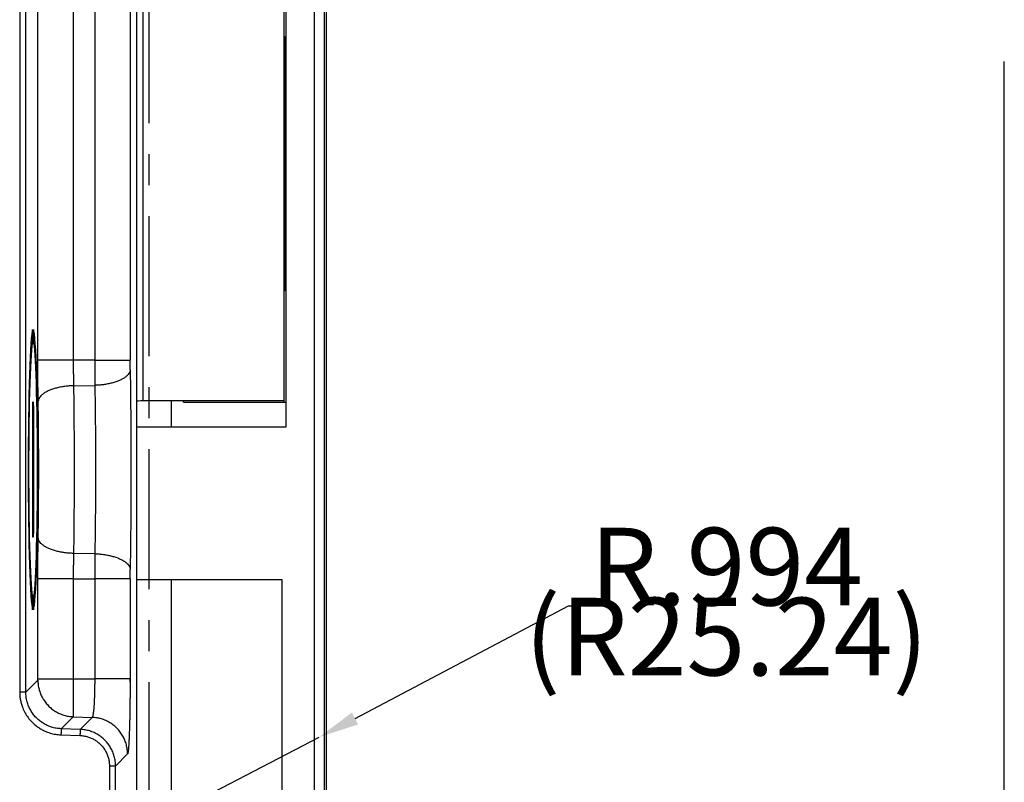
# Model space of a CAD drawing. Extents: x 0 to 61.2, y 0 to 39.6.
# Drawn here: x 12.2 to 15.3, y 21.2 to 23.7 of the extents above; entities that cross this region are included whole.
import ezdxf

# ---------------------------------------------------------------- set-up
doc = ezdxf.new("R2010")
doc.units = 0
doc.header["$LTSCALE"] = 0.9
doc.header["$MEASUREMENT"] = 0
doc.linetypes.add('CENTERX2', pattern=[0.8, 0.5, -0.1, 0.1, -0.1])
doc.layers.add('DIM', color=1, linetype='CONTINUOUS')
doc.layers.add('PART', color=4, linetype='CONTINUOUS')
doc.styles.add('SLDTEXTSTYLE1', font='TXT', dxfattribs={"width": 0.638186})

msp = doc.modelspace()

# ---------------------------------------------------------------- linework, layer by layer
at = {"layer": 'DIM'}
for p, q in [((15.3203, 21.0419), (15.3203, 23.5439)), ((13.2304, 21.4297), (13.9174, 21.7917)), ((13.9174, 21.7917), (14.0474, 21.7917)), ((12.2331, 20.9119), (13.1151, 21.3698))]:
    msp.add_line(p, q, dxfattribs=at)
msp.add_solid([(13.2204, 21.4489), (13.2404, 21.4105), (13.1151, 21.3698)], dxfattribs=at)
at = {"layer": 'PART', "linetype": 'Continuous'}
for p, q in [((13.1307, 28.0969), (13.1307, 18.3332)), ((13.1386, 18.3332), (13.1386, 28.0969)), ((13.0984, 28.0371), (13.0984, 18.393)), ((12.1511, 24.9154), (12.1511, 21.5147)), ((12.1708, 21.5147), (12.1708, 24.9154)), ((12.5277, 22.4509), (12.5277, 24.5181)), ((12.5474, 24.5175), (12.5474, 22.4516)), ((13.0018, 24.5175), (13.0018, 22.4516)), ((13.0088, 22.3686), (13.0088, 24.4938)), ((12.2096, 22.5829), (12.2096, 23.8472)), ((12.3235, 23.8472), (12.3235, 22.5829)), ((12.3925, 23.8472), (12.3925, 22.5829)), ((12.5064, 23.8472), (12.5064, 22.5829)), ((13.0018, 23.6245), (13.0019, 23.6245)), ((13.0019, 23.6245), (13.0046, 23.6245)), ((13.0036, 23.6238), (13.0048, 23.6232)), ((13.0056, 23.5694), (13.0056, 22.8607)), ((13.0018, 23.5127), (13.0056, 23.5127)), ((13.0056, 23.393), (13.0018, 23.393)), ((13.0056, 23.0371), (13.0018, 23.0371)), ((13.0018, 22.9174), (13.0056, 22.9174)), ((13.0049, 22.8073), (13.0018, 22.8061)), ((13.0019, 22.8056), (13.0018, 22.8061)), ((13.0046, 22.8056), (13.0019, 22.8056)), ((12.1928, 22.6423), (12.1928, 22.6818)), ((12.1955, 22.6818), (12.1955, 22.6423)), ((12.1928, 22.6423), (12.1876, 22.6423)), ((12.3925, 22.5829), (12.3235, 22.5829)), ((12.3925, 22.5829), (12.5064, 22.5829)), ((12.3245, 22.5007), (12.3928, 22.5018)), ((12.5284, 20.9738), (12.5284, 22.4511)), ((13.0018, 22.4516), (12.5474, 22.4516)), ((12.6386, 22.4516), (12.6386, 22.3686)), ((12.678, 22.4473), (12.678, 22.4516)), ((12.678, 22.4473), (13.0008, 22.4473)), ((13.0008, 22.4516), (13.0008, 22.4473)), ((13.0008, 22.4473), (13.0075, 22.4473)), ((13.0075, 22.4473), (13.0075, 22.3686)), ((12.1931, 22.0438), (12.1931, 22.4178)), ((12.1952, 22.4178), (12.1931, 22.4178)), ((12.1952, 22.4178), (12.1952, 22.0438)), ((12.5284, 22.3686), (13.0088, 22.3686)), ((12.1952, 22.0438), (12.1931, 22.0438)), ((12.3928, 21.9599), (12.3245, 21.9609)), ((12.2096, 21.5575), (12.2096, 21.8787)), ((12.3235, 21.8787), (12.3235, 21.5575)), ((12.3235, 21.8787), (12.3925, 21.8787)), ((12.3925, 21.8787), (12.3925, 21.5575)), ((12.5064, 21.8787), (12.3925, 21.8787)), ((12.5064, 21.8787), (12.5064, 21.5575)), ((12.9962, 21.8764), (12.5284, 21.8764)), ((12.6386, 21.8764), (12.6386, 20.9733)), ((12.9962, 20.9906), (12.9962, 21.8764)), ((12.1876, 21.8193), (12.1928, 21.8193)), ((12.1928, 21.7798), (12.1928, 21.8193)), ((12.1955, 21.8193), (12.1955, 21.7798)), ((12.1708, 21.5147), (12.2094, 21.5534)), ((12.3235, 21.5575), (12.3925, 21.5575)), ((12.5064, 21.5467), (12.5064, 21.5575)), ((12.3233, 21.4354), (12.2847, 21.3968)), ((12.3233, 21.4354), (12.3844, 21.4333)), ((12.3844, 21.4333), (12.3457, 21.3946)), ((12.3457, 21.3946), (12.2847, 21.3968)), ((12.284, 21.3771), (12.345, 21.375)), ((12.4983, 21.3154), (12.4596, 21.2767)), ((12.4399, 21.2767), (12.4399, 20.8812)), ((12.4596, 20.8812), (12.4596, 21.2767))]:
    msp.add_line(p, q, dxfattribs=at)
at = {"layer": 'PART', "linetype": 'CENTERX2'}
msp.add_line((12.5674, 18.8461), (12.5674, 27.584), dxfattribs=at)
at = {"layer": 'PART', "linetype": 'Continuous'}
for centre, major_axis, start_param, end_param in [((12.1942, 22.2308), (0, 0.4528), 0.087066, 3.054526), ((12.1942, 22.2308), (0, 0.4528), 3.228659, 6.196119), ((12.1942, 22.2308), (0, 0.4134), 0.095383, 3.04621), ((12.1942, 22.2308), (0, 0.4134), 3.236975, 6.187803), ((12.5474, 22.4509), (0.0197, 0), 1.570796, 3.106686)]:
    msp.add_ellipse(centre, major_axis=major_axis, ratio=0.034921, start_param=start_param, end_param=end_param, dxfattribs=at)
for points, knots in [([(13.0036, 23.6238), (13.0035, 23.6238), (13.0028, 23.6241), (13.0022, 23.6241), (13.0016, 23.6242)], [0, 0, 0, 0, 0.243069, 1, 1, 1, 1]), ([(13.0019, 23.6245), (13.002, 23.6245), (13.0024, 23.6244), (13.0038, 23.624), (13.0047, 23.6236), (13.0048, 23.6235)], [0, 0, 0, 0, 0.390067, 0.912409, 1, 1, 1, 1]), ([(13.0046, 23.6245), (13.0047, 23.6244), (13.0048, 23.6243), (13.0049, 23.623), (13.005, 23.6211), (13.0051, 23.6186), (13.0052, 23.6155), (13.0053, 23.6109), (13.0054, 23.6044), (13.0055, 23.5956), (13.0056, 23.5866), (13.0056, 23.5779), (13.0056, 23.5721), (13.0056, 23.5694)], [0, 0, 0, 0, 0.078543, 0.154953, 0.229228, 0.30137, 0.371377, 0.43925, 0.568425, 0.689093, 0.801247, 0.904884, 1, 1, 1, 1]), ([(13.0056, 22.8607), (13.0056, 22.858), (13.0056, 22.8522), (13.0056, 22.8435), (13.0055, 22.8345), (13.0054, 22.8257), (13.0053, 22.8192), (13.0052, 22.8146), (13.0051, 22.8115), (13.005, 22.809), (13.0049, 22.8071), (13.0048, 22.8058), (13.0047, 22.8057), (13.0046, 22.8056)], [0, 0, 0, 0, 0.095116, 0.198753, 0.310907, 0.431575, 0.56075, 0.628623, 0.69863, 0.770772, 0.845047, 0.921457, 1, 1, 1, 1]), ([(12.2106, 22.4505), (12.2105, 22.4575), (12.2103, 22.4713), (12.21, 22.493), (12.2098, 22.515), (12.2097, 22.5375), (12.2096, 22.5602), (12.2096, 22.5753), (12.2096, 22.5829)], [0, 0, 0, 0, 0.166672, 0.333084, 0.500134, 0.667033, 0.833355, 1, 1, 1, 1]), ([(12.3235, 22.5829), (12.3235, 22.5782), (12.3235, 22.5688), (12.3236, 22.5547), (12.3237, 22.5408), (12.3239, 22.5271), (12.3242, 22.5137), (12.3244, 22.505), (12.3245, 22.5007)], [0, 0, 0, 0, 0.166507, 0.333218, 0.499989, 0.666771, 0.833503, 1, 1, 1, 1]), ([(12.3925, 22.5829), (12.3925, 22.576), (12.3925, 22.562), (12.3926, 22.5436), (12.3926, 22.5278), (12.3927, 22.5146), (12.3927, 22.506), (12.3928, 22.5018)], [0, 0, 0, 0, 0.24976, 0.499209, 0.665712, 0.832572, 1, 1, 1, 1]), ([(12.5067, 22.552), (12.5066, 22.5544), (12.5066, 22.5593), (12.5065, 22.567), (12.5064, 22.5749), (12.5064, 22.5803), (12.5064, 22.5829)], [0, 0, 0, 0, 0.251517, 0.500017, 0.748508, 1, 1, 1, 1]), ([(12.5067, 22.552), (12.5064, 22.55), (12.5058, 22.546), (12.5027, 22.54), (12.4979, 22.534), (12.4912, 22.5282), (12.4827, 22.5226), (12.4725, 22.5175), (12.4609, 22.513), (12.4481, 22.5091), (12.4346, 22.5061), (12.4206, 22.5039), (12.4067, 22.5023), (12.3973, 22.5019), (12.3928, 22.5018)], [0, 0, 0, 0, 0.077356, 0.157784, 0.240852, 0.326014, 0.412634, 0.5, 0.587366, 0.673986, 0.759148, 0.842216, 0.922644, 1, 1, 1, 1]), ([(12.5067, 22.552), (12.5068, 22.5455), (12.507, 22.5325), (12.5073, 22.5127), (12.5075, 22.4927), (12.5078, 22.4725), (12.508, 22.4521), (12.5082, 22.4315), (12.5084, 22.4106), (12.5086, 22.3837), (12.5089, 22.3504), (12.509, 22.3109), (12.5092, 22.2712), (12.5092, 22.238), (12.5092, 22.2114), (12.5092, 22.1915), (12.5091, 22.1716), (12.509, 22.1518), (12.509, 22.132), (12.5089, 22.1122), (12.5087, 22.0925), (12.5086, 22.0681), (12.5083, 22.0392), (12.508, 22.006), (12.5076, 21.9733), (12.5072, 21.9411), (12.5068, 21.9201), (12.5067, 21.9096)], [0, 0, 0, 0, 0.032395, 0.064727, 0.097021, 0.129304, 0.161603, 0.193943, 0.226351, 0.258852, 0.319101, 0.379122, 0.439084, 0.499158, 0.529238, 0.559274, 0.589286, 0.619296, 0.649324, 0.679393, 0.709524, 0.739736, 0.791966, 0.843998, 0.895941, 0.947905, 1, 1, 1, 1]), ([(12.3928, 22.5018), (12.393, 22.4911), (12.3934, 22.4699), (12.3938, 22.437), (12.3943, 22.4036), (12.3946, 22.3697), (12.3949, 22.3353), (12.3951, 22.3006), (12.3952, 22.2658), (12.3953, 22.2308), (12.3952, 22.1958), (12.3951, 22.161), (12.3949, 22.1263), (12.3946, 22.0919), (12.3943, 22.058), (12.3938, 22.0246), (12.3934, 21.9917), (12.393, 21.9705), (12.3928, 21.9599)], [0, 0, 0, 0, 0.062458, 0.124954, 0.187474, 0.250008, 0.312542, 0.375061, 0.437552, 0.499999, 0.562448, 0.624939, 0.687458, 0.749992, 0.812526, 0.875046, 0.937544, 1, 1, 1, 1]), ([(12.3245, 22.5007), (12.3199, 22.5005), (12.3106, 22.5001), (12.2966, 22.4986), (12.2827, 22.4964), (12.2692, 22.4933), (12.2564, 22.4895), (12.2447, 22.485), (12.2345, 22.4799), (12.226, 22.4743), (12.2193, 22.4685), (12.2146, 22.4624), (12.2115, 22.4565), (12.2109, 22.4525), (12.2106, 22.4505)], [0, 0, 0, 0, 0.077356, 0.1577843, 0.2408515, 0.3260142, 0.4126335, 0.5, 0.5873664, 0.6739857, 0.7591484, 0.8422157, 0.922644, 1, 1, 1, 1]), ([(12.3245, 22.5007), (12.3246, 22.4901), (12.3249, 22.469), (12.3253, 22.4362), (12.3256, 22.403), (12.3258, 22.3691), (12.326, 22.3349), (12.3261, 22.3004), (12.3262, 22.2656), (12.3262, 22.2308), (12.3262, 22.196), (12.3261, 22.1612), (12.326, 22.1267), (12.3258, 22.0925), (12.3256, 22.0586), (12.3253, 22.0254), (12.3249, 21.9926), (12.3246, 21.9715), (12.3245, 21.9609)], [0, 0, 0, 0, 0.062506, 0.125012, 0.18752, 0.250028, 0.312533, 0.375031, 0.437521, 0.500004, 0.562487, 0.624976, 0.687474, 0.749978, 0.812485, 0.874991, 0.937496, 1, 1, 1, 1]), ([(12.1931, 22.4178), (12.1931, 22.4196), (12.1931, 22.423), (12.1931, 22.4281), (12.1932, 22.4329), (12.1933, 22.4373), (12.1934, 22.4411), (12.1936, 22.4442), (12.1937, 22.4465), (12.1939, 22.4481), (12.1941, 22.4488), (12.1943, 22.4486), (12.1945, 22.4475), (12.1946, 22.4456), (12.1948, 22.443), (12.1949, 22.4395), (12.195, 22.4355), (12.1951, 22.4309), (12.1952, 22.4261), (12.1952, 22.4216), (12.1952, 22.4188), (12.1952, 22.4178)], [0, 0, 0, 0, 0.053874, 0.107768, 0.161586, 0.215394, 0.269953, 0.324528, 0.376962, 0.429396, 0.48461, 0.539812, 0.592185, 0.644568, 0.699337, 0.754082, 0.807504, 0.860945, 0.914402, 0.967848, 1, 1, 1, 1]), ([(12.2106, 22.0111), (12.2107, 22.0162), (12.2108, 22.0265), (12.2111, 22.0422), (12.2113, 22.0581), (12.2115, 22.0742), (12.2116, 22.0905), (12.2118, 22.1069), (12.2119, 22.1268), (12.2121, 22.1501), (12.2122, 22.177), (12.2123, 22.204), (12.2123, 22.2272), (12.2123, 22.2465), (12.2123, 22.2619), (12.2122, 22.2773), (12.2122, 22.2926), (12.2121, 22.3079), (12.212, 22.3232), (12.2119, 22.3431), (12.2117, 22.3673), (12.2114, 22.3957), (12.211, 22.4235), (12.2107, 22.4415), (12.2106, 22.4505)], [0, 0, 0, 0, 0.037472, 0.074859, 0.112202, 0.149542, 0.186918, 0.224373, 0.261947, 0.321745, 0.381328, 0.440861, 0.500509, 0.53456, 0.568557, 0.602531, 0.636513, 0.670534, 0.704625, 0.738815, 0.804281, 0.869489, 0.934656, 1, 1, 1, 1]), ([(12.1952, 22.0438), (12.1952, 22.0429), (12.1952, 22.0412), (12.1952, 22.0387), (12.1952, 22.0361), (12.1952, 22.0328), (12.1951, 22.0296), (12.195, 22.0266), (12.195, 22.0245), (12.1949, 22.0225), (12.1949, 22.0207), (12.1948, 22.019), (12.1947, 22.0174), (12.1946, 22.0159), (12.1945, 22.0146), (12.1944, 22.0137), (12.1943, 22.0132), (12.1942, 22.0129), (12.1941, 22.0129), (12.194, 22.0131), (12.1939, 22.0137), (12.1938, 22.0147), (12.1937, 22.0159), (12.1936, 22.0173), (12.1935, 22.0187), (12.1934, 22.0203), (12.1934, 22.0227), (12.1933, 22.0254), (12.1932, 22.0283), (12.1932, 22.0314), (12.1931, 22.0347), (12.1931, 22.038), (12.1931, 22.0408), (12.1931, 22.0428), (12.1931, 22.0438)], [0, 0, 0, 0, 0.026454, 0.052907, 0.079359, 0.107791, 0.16065, 0.187101, 0.215392, 0.242154, 0.268917, 0.295678, 0.324562, 0.358983, 0.393403, 0.429419, 0.456493, 0.483569, 0.510647, 0.539876, 0.574249, 0.60862, 0.644621, 0.671507, 0.698393, 0.725279, 0.754161, 0.806595, 0.832833, 0.860997, 0.913511, 0.93979, 0.967873, 1, 1, 1, 1]), ([(12.2096, 21.8787), (12.2096, 21.8863), (12.2096, 21.9015), (12.2097, 21.9241), (12.2098, 21.9466), (12.21, 21.9686), (12.2103, 21.9903), (12.2105, 22.0041), (12.2106, 22.0111)], [0, 0, 0, 0, 0.1666452, 0.3330354, 0.5000702, 0.6669844, 0.8333276, 1, 1, 1, 1]), ([(12.3245, 21.9609), (12.3199, 21.9611), (12.3106, 21.9615), (12.2966, 21.963), (12.2827, 21.9652), (12.2692, 21.9683), (12.2564, 21.9721), (12.2447, 21.9766), (12.2345, 21.9817), (12.226, 21.9873), (12.2193, 21.9932), (12.2146, 21.9992), (12.2115, 22.0052), (12.2109, 22.0091), (12.2106, 22.0111)], [0, 0, 0, 0, 0.077356, 0.157784, 0.240851, 0.326014, 0.412634, 0.5, 0.587367, 0.673986, 0.759149, 0.842216, 0.922644, 1, 1, 1, 1]), ([(12.3245, 21.9609), (12.3244, 21.9566), (12.3242, 21.9479), (12.3239, 21.9345), (12.3237, 21.9208), (12.3236, 21.9069), (12.3235, 21.8928), (12.3235, 21.8834), (12.3235, 21.8787)], [0, 0, 0, 0, 0.166519, 0.333238, 0.500013, 0.666792, 0.833515, 1, 1, 1, 1]), ([(12.3928, 21.9599), (12.3927, 21.9556), (12.3927, 21.947), (12.3926, 21.9338), (12.3926, 21.918), (12.3925, 21.8996), (12.3925, 21.8856), (12.3925, 21.8787)], [0, 0, 0, 0, 0.1674169, 0.3342727, 0.5007752, 0.7502259, 1, 1, 1, 1]), ([(12.3928, 21.9599), (12.3973, 21.9597), (12.4067, 21.9593), (12.4206, 21.9578), (12.4346, 21.9555), (12.4481, 21.9525), (12.4609, 21.9486), (12.4725, 21.9441), (12.4827, 21.939), (12.4912, 21.9334), (12.4979, 21.9276), (12.5027, 21.9216), (12.5058, 21.9156), (12.5064, 21.9116), (12.5067, 21.9096)], [0, 0, 0, 0, 0.077356, 0.157784, 0.240852, 0.326014, 0.412634, 0.5, 0.587366, 0.673986, 0.759148, 0.842216, 0.922644, 1, 1, 1, 1]), ([(12.5064, 21.8787), (12.5064, 21.8813), (12.5064, 21.8867), (12.5065, 21.8946), (12.5066, 21.9023), (12.5066, 21.9072), (12.5067, 21.9096)], [0, 0, 0, 0, 0.251494, 0.499986, 0.748485, 1, 1, 1, 1]), ([(12.2094, 21.5534), (12.2094, 21.5535), (12.2095, 21.5537), (12.2095, 21.5546), (12.2095, 21.556), (12.2096, 21.557), (12.2096, 21.5575)], [0, 0, 0, 0, 0.255564, 0.500386, 0.758228, 1, 1, 1, 1]), ([(12.2096, 21.5575), (12.2099, 21.5575), (12.2106, 21.5575), (12.214, 21.5575), (12.219, 21.5576), (12.2257, 21.5576), (12.2341, 21.5576), (12.2439, 21.5576), (12.255, 21.5576), (12.2672, 21.5576), (12.2804, 21.5576), (12.2943, 21.5575), (12.3087, 21.5575), (12.3186, 21.5575), (12.3235, 21.5575)], [0, 0, 0, 0, 0.083332, 0.166664, 0.249996, 0.333328, 0.416661, 0.499994, 0.583327, 0.666661, 0.749995, 0.83333, 0.916665, 1, 1, 1, 1]), ([(12.3235, 21.5575), (12.3235, 21.5541), (12.3235, 21.5468), (12.3235, 21.5367), (12.3235, 21.5271), (12.3235, 21.5182), (12.3235, 21.51), (12.3235, 21.5028), (12.3235, 21.4968), (12.3235, 21.4912), (12.3235, 21.486), (12.3234, 21.4813), (12.3234, 21.477), (12.3234, 21.4731), (12.3234, 21.4693), (12.3234, 21.4653), (12.3234, 21.4609), (12.3234, 21.4563), (12.3234, 21.4517), (12.3234, 21.4476), (12.3234, 21.4444), (12.3234, 21.4419), (12.3234, 21.44), (12.3234, 21.4386), (12.3234, 21.4373), (12.3234, 21.4363), (12.3233, 21.4357), (12.3233, 21.4355), (12.3233, 21.4354)], [0, 0, 0, 0, 0.05454, 0.116868, 0.162773, 0.212153, 0.264995, 0.303138, 0.339651, 0.374532, 0.407781, 0.439402, 0.4694, 0.497781, 0.524134, 0.555638, 0.592306, 0.634153, 0.681191, 0.733424, 0.773562, 0.81071, 0.844863, 0.876016, 0.904169, 0.944427, 0.976369, 1, 1, 1, 1]), ([(12.3925, 21.5575), (12.3925, 21.5522), (12.3925, 21.5416), (12.3922, 21.526), (12.3919, 21.5108), (12.3914, 21.4963), (12.3909, 21.4829), (12.3902, 21.4708), (12.3893, 21.4602), (12.3884, 21.4511), (12.3875, 21.4437), (12.3864, 21.4382), (12.3854, 21.4344), (12.3847, 21.4337), (12.3844, 21.4333)], [0, 0, 0, 0, 0.082681, 0.16612, 0.249983, 0.333843, 0.417275, 0.499937, 0.582601, 0.666064, 0.749949, 0.833828, 0.917286, 1, 1, 1, 1]), ([(12.5064, 21.5575), (12.5064, 21.5547), (12.5064, 21.5493), (12.5064, 21.5411), (12.5064, 21.5329), (12.5064, 21.5248), (12.5063, 21.5167), (12.5063, 21.5086), (12.5062, 21.5006), (12.5061, 21.4929), (12.5061, 21.4855), (12.506, 21.4784), (12.5059, 21.4713), (12.5058, 21.4644), (12.5057, 21.4575), (12.5056, 21.4508), (12.5054, 21.4415), (12.5052, 21.4299), (12.5049, 21.4164), (12.5045, 21.4036), (12.5041, 21.3914), (12.5038, 21.3808), (12.5034, 21.3715), (12.5031, 21.3636), (12.5027, 21.3561), (12.5023, 21.3493), (12.5019, 21.343), (12.5016, 21.338), (12.5012, 21.3341), (12.501, 21.3312), (12.5007, 21.3284), (12.5005, 21.326), (12.5002, 21.3236), (12.4997, 21.3203), (12.4991, 21.3168), (12.4985, 21.3158), (12.4983, 21.3154)], [0, 0, 0, 0, 0.0220614, 0.044067, 0.0660423, 0.088013, 0.1100048, 0.1320433, 0.1541539, 0.1763619, 0.1964813, 0.2165622, 0.2366234, 0.256684, 0.2767628, 0.2968787, 0.3170506, 0.3608461, 0.4042932, 0.4475887, 0.4909312, 0.5345187, 0.5692472, 0.6038199, 0.6383355, 0.6728933, 0.7075921, 0.7425295, 0.7639287, 0.7852868, 0.8066263, 0.82797, 0.8493406, 0.8742301, 0.9371348, 1, 1, 1, 1]), ([(12.1511, 21.5147), (12.1512, 21.5103), (12.1514, 21.5016), (12.1534, 21.4885), (12.1565, 21.4758), (12.1614, 21.4619), (12.1683, 21.4472), (12.178, 21.4323), (12.1884, 21.42), (12.1991, 21.4099), (12.2095, 21.4018), (12.2208, 21.3948), (12.234, 21.3881), (12.2492, 21.3825), (12.2664, 21.3784), (12.2781, 21.3775), (12.284, 21.3771)], [0, 0, 0, 0, 0.062583, 0.124492, 0.186305, 0.248602, 0.333057, 0.416245, 0.499553, 0.562011, 0.624222, 0.686775, 0.750246, 0.833604, 0.916389, 1, 1, 1, 1]), ([(12.2847, 21.3968), (12.2794, 21.3972), (12.269, 21.3979), (12.254, 21.4016), (12.2397, 21.407), (12.2264, 21.4141), (12.2144, 21.4227), (12.2037, 21.4325), (12.1942, 21.4436), (12.1861, 21.4559), (12.1795, 21.4693), (12.1746, 21.4838), (12.1714, 21.499), (12.171, 21.5095), (12.1708, 21.5147)], [0, 0, 0, 0, 0.086771, 0.17217, 0.256201, 0.338867, 0.420173, 0.500121, 0.579627, 0.660651, 0.743197, 0.827268, 0.912868, 1, 1, 1, 1]), ([(12.4596, 21.2767), (12.4594, 21.2819), (12.459, 21.2924), (12.4558, 21.3076), (12.4509, 21.3221), (12.4442, 21.3355), (12.4361, 21.3478), (12.4267, 21.3589), (12.4159, 21.3687), (12.4039, 21.3773), (12.3906, 21.3844), (12.3764, 21.3898), (12.3613, 21.3935), (12.3509, 21.3943), (12.3457, 21.3946)], [0, 0, 0, 0, 0.087125, 0.172733, 0.256824, 0.339401, 0.420466, 0.50002, 0.579969, 0.661269, 0.743919, 0.827924, 0.913283, 1, 1, 1, 1]), ([(12.345, 21.375), (12.3492, 21.3747), (12.3576, 21.3741), (12.3698, 21.3712), (12.3817, 21.3668), (12.3929, 21.3609), (12.4032, 21.3537), (12.4126, 21.3452), (12.4207, 21.3356), (12.4276, 21.3249), (12.433, 21.3135), (12.437, 21.3016), (12.4395, 21.2892), (12.4398, 21.2809), (12.4399, 21.2767)], [0, 0, 0, 0, 0.083538, 0.166275, 0.249602, 0.333865, 0.416969, 0.500299, 0.583509, 0.666635, 0.751061, 0.834025, 0.916545, 1, 1, 1, 1])]:
    msp.add_open_spline(points, degree=3, knots=knots, dxfattribs=at)
for points in [[(12.3235, 22.5829), (12.3186, 22.5829), (12.3087, 22.5829), (12.2943, 22.5829), (12.2804, 22.5829), (12.2672, 22.5829), (12.255, 22.5829), (12.2439, 22.5829), (12.2341, 22.5829), (12.2257, 22.5829), (12.219, 22.5829), (12.214, 22.5829), (12.2106, 22.5829), (12.2099, 22.5829), (12.2096, 22.5829)], [(12.3235, 21.8787), (12.3186, 21.8787), (12.3087, 21.8787), (12.2943, 21.8787), (12.2804, 21.8787), (12.2672, 21.8787), (12.255, 21.8787), (12.2439, 21.8787), (12.2341, 21.8787), (12.2257, 21.8787), (12.219, 21.8787), (12.214, 21.8787), (12.2106, 21.8787), (12.2099, 21.8787), (12.2096, 21.8787)], [(12.2094, 21.5534), (12.2096, 21.5484), (12.21, 21.5383), (12.213, 21.5235), (12.2177, 21.5091), (12.2243, 21.4955), (12.2326, 21.4828), (12.2424, 21.4712), (12.2536, 21.461), (12.2659, 21.4524), (12.2793, 21.4453), (12.2935, 21.4401), (12.3083, 21.4365), (12.3183, 21.4358), (12.3233, 21.4354)], [(12.5064, 21.5575), (12.5061, 21.5575), (12.5054, 21.5575), (12.502, 21.5575), (12.497, 21.5575), (12.4903, 21.5575), (12.4819, 21.5575), (12.4721, 21.5575), (12.461, 21.5575), (12.4488, 21.5575), (12.4356, 21.5575), (12.4217, 21.5575), (12.4073, 21.5575), (12.3974, 21.5575), (12.3925, 21.5575)], [(12.1708, 21.5147), (12.1706, 21.5147), (12.1704, 21.5147), (12.1692, 21.5147), (12.1673, 21.5147), (12.1648, 21.5147), (12.1619, 21.5147), (12.1585, 21.5147), (12.1549, 21.5147), (12.1523, 21.5147), (12.1511, 21.5147)], [(12.4983, 21.3154), (12.4981, 21.3204), (12.4977, 21.3304), (12.4947, 21.3453), (12.4899, 21.3597), (12.4834, 21.3733), (12.4751, 21.386), (12.4653, 21.3975), (12.4541, 21.4077), (12.4417, 21.4164), (12.4283, 21.4234), (12.4142, 21.4287), (12.3994, 21.4322), (12.3894, 21.4329), (12.3844, 21.4333)], [(12.2847, 21.3968), (12.2847, 21.3967), (12.2847, 21.3964), (12.2846, 21.3952), (12.2845, 21.3933), (12.2845, 21.3909), (12.2844, 21.3879), (12.2842, 21.3845), (12.2841, 21.3809), (12.284, 21.3784), (12.284, 21.3771)], [(12.3457, 21.3946), (12.3457, 21.3945), (12.3457, 21.3943), (12.3456, 21.3931), (12.3456, 21.3912), (12.3455, 21.3887), (12.3454, 21.3858), (12.3453, 21.3824), (12.3451, 21.3788), (12.345, 21.3762), (12.345, 21.375)], [(12.4596, 21.2767), (12.4595, 21.2767), (12.4593, 21.2767), (12.458, 21.2767), (12.4561, 21.2767), (12.4537, 21.2767), (12.4507, 21.2767), (12.4473, 21.2767), (12.4437, 21.2767), (12.4412, 21.2767), (12.4399, 21.2767)]]:
    msp.add_open_spline(points, degree=3, dxfattribs=at)

# ---------------------------------------------------------------- texts
at = {"layer": 'DIM', "char_height": 0.25, "attachment_point": 5, "style": 'SLDTEXTSTYLE1'}
for s, insert in [('R.994', (14.426, 21.886)), ('(R25.24)', (14.426, 21.6607))]:
    msp.add_mtext(s, dxfattribs=dict(at, insert=insert))

doc.saveas('drawing.dxf')
